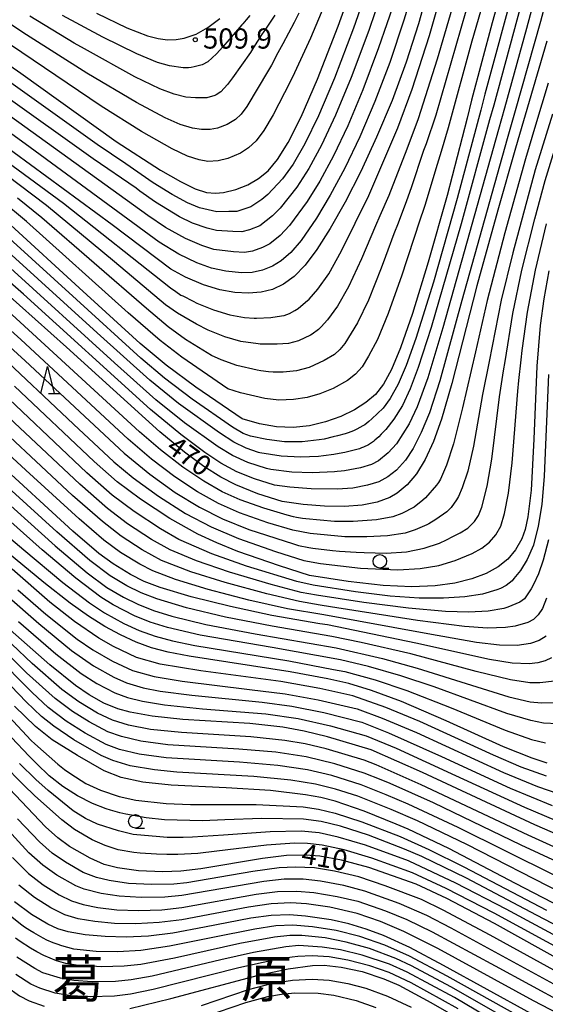
# Model space of a CAD drawing. Extents: x -8000 to -6000, y 94500 to 96000.
# Drawn here: x -7515 to -7417, y 94945 to 95128 of the extents above; entities that cross this region are included whole.
import ezdxf
from ezdxf.enums import TextEntityAlignment as Align

# ---------------------------------------------------------------- set-up
doc = ezdxf.new("R2010")
doc.units = 0
for name, color, linetype in [('6331000', 2, 'Continuous'), ('6332000', 2, 'Continuous'), ('7101000', 4, 'Continuous'), ('7102000', 2, 'Continuous'), ('7312000', 4, 'Continuous'), ('8114000', 4, 'Continuous')]:
    doc.layers.add(name, color=color, linetype=linetype)
doc.styles.add('Dm_Anotation', font='txt.shx', dxfattribs={"bigfont": 'PSCDM.shx'})
doc.styles.add('ＭＳ ゴシック', font='txt')

# ---------------------------------------------------------------- blocks, each defined once
blk = doc.blocks.new('633100')
at = {"layer": '6331000'}
blk.add_lwpolyline([(0, -0.5), (0.67, -0.5)], dxfattribs=at)
blk.add_circle((0, 0), 0.5, dxfattribs=at)
blk = doc.blocks.new('633200')
at = {"layer": '6332000'}
for points in [[(-0.5, -1), (0, 1), (0.5, -1)], [(0.08, -1), (0.92, -1)]]:
    blk.add_lwpolyline(points, dxfattribs=at)
blk = doc.blocks.new('731200')
at = {"layer": '7312000'}
blk.add_circle((0, 0), 0.15, dxfattribs=at)

msp = doc.modelspace()

# ---------------------------------------------------------------- linework, layer by layer
at = {"layer": '7101000', "flags": 128}
for points in [[(-7538.11, 95134.28), (-7514.83, 95118.04), (-7497.08, 95105.34), (-7488.83, 95100.05), (-7485.16, 95097.91), (-7482.41, 95096.58), (-7480.34, 95095.91), (-7478.67, 95095.73), (-7477.14, 95095.86), (-7474.86, 95096.44), (-7472.65, 95097.33), (-7470.66, 95098.45), (-7468.88, 95099.9), (-7467.12, 95102.01), (-7465.14, 95105.18), (-7462.72, 95109.95), (-7459.67, 95116.95), (-7455.84, 95126.78), (-7449.57, 95144.19)], [(-7423.96, 95139.12), (-7427.26, 95127.38), (-7431.06, 95113.04), (-7431.87, 95109.71), (-7435.62, 95095.31), (-7439.13, 95082.93), (-7442.05, 95073.4), (-7444.26, 95067.03), (-7445.97, 95062.99), (-7447.45, 95060.32), (-7448.94, 95058.4), (-7450.68, 95056.89), (-7452.83, 95055.54), (-7455.38, 95054.3), (-7458.21, 95053.28), (-7461.17, 95052.58), (-7464.21, 95052.27), (-7467.33, 95052.39), (-7470.48, 95052.91), (-7473.66, 95053.85), (-7482.28, 95059.71), (-7487.78, 95063.79), (-7492.65, 95067.86), (-7503.99, 95078.2), (-7516.65, 95089.79)], [(-7438.96, 95134.41), (-7440.92, 95127.18), (-7443.21, 95120.06), (-7445.84, 95112.99), (-7448.7, 95106.15), (-7451.65, 95099.77), (-7454.57, 95094.07), (-7457.32, 95089.2), (-7459.8, 95085.31), (-7462.01, 95082.4), (-7464.04, 95080.31), (-7466.01, 95078.86), (-7468.02, 95077.9), (-7470.16, 95077.35), (-7472.49, 95077.16), (-7475.06, 95077.3), (-7477.86, 95077.8), (-7480.89, 95078.72), (-7484.22, 95080.18), (-7486.97, 95081.65), (-7497.86, 95089.85), (-7528.27, 95112.15), (-7544.71, 95124.3), (-7554.98, 95132.26)], [(-7500.77, 95129.18), (-7495.14, 95126.45), (-7491.25, 95124.95), (-7489.28, 95124.46), (-7487.56, 95124.25), (-7485.97, 95124.28), (-7484.46, 95124.53), (-7482.26, 95125.31), (-7480.05, 95126.54), (-7477.81, 95128.22)], [(-7417.06, 95123.97), (-7422.88, 95104.11), (-7426.17, 95092.63), (-7430.06, 95078.56), (-7434.72, 95060.42), (-7436.66, 95053.77), (-7438.13, 95049.64), (-7439.67, 95046.29), (-7441.28, 95043.64), (-7443, 95041.59), (-7444.87, 95040.05), (-7446.25, 95039.26), (-7448.61, 95038.39), (-7451.41, 95037.85), (-7454.68, 95037.6), (-7458.39, 95037.65), (-7462.36, 95037.97), (-7466.25, 95038.52), (-7470.77, 95039.95), (-7474.89, 95041.59), (-7477.66, 95043.02), (-7480.79, 95044.98), (-7484.43, 95047.66), (-7488.99, 95051.43), (-7506.34, 95067.15), (-7517.98, 95077.59)], [(-7416.68, 95081.36), (-7417.62, 95076.15), (-7418.29, 95071.19), (-7418.92, 95063.62), (-7419.52, 95050.06), (-7420.02, 95040.6), (-7420.61, 95035.65), (-7421.12, 95033.33), (-7421.75, 95031.55), (-7422.9, 95029.5), (-7424.33, 95027.82), (-7426.13, 95026.38), (-7428.34, 95025.16), (-7431.03, 95024.15), (-7434.19, 95023.36), (-7437.85, 95022.85), (-7442.17, 95022.65), (-7447.48, 95022.89), (-7454.02, 95023.63), (-7461.2, 95024.77), (-7466.77, 95026.56), (-7474.47, 95029.22), (-7478.37, 95030.8), (-7481.9, 95032.46), (-7487.12, 95035.35), (-7492.57, 95038.92), (-7496.89, 95042.15), (-7501.2, 95045.91), (-7515.96, 95059.95)], [(-7417.01, 94989.94), (-7419.83, 94990.82), (-7425.14, 94992.94), (-7435.8, 94997.76), (-7444.09, 95001.37), (-7449.67, 95003.43), (-7453.89, 95004.68), (-7457.79, 95005.55), (-7464.78, 95006.88), (-7483.51, 95009.79), (-7487.45, 95010.55), (-7490.52, 95011.36), (-7493.41, 95012.4), (-7496.29, 95013.72), (-7499.22, 95015.31), (-7502.26, 95017.23), (-7505.62, 95019.63), (-7510.51, 95023.49), (-7542.9, 95050.17)], [(-7416.19, 95009.46), (-7417.37, 95008.9), (-7418.74, 95008.52), (-7420.37, 95008.34), (-7423.52, 95008.48), (-7427.73, 95009.16), (-7441.44, 95012.21), (-7457.83, 95015.6), (-7459.23, 95015.81), (-7468.15, 95017.34), (-7475.84, 95018.99), (-7483.17, 95020.81), (-7488.93, 95022.54), (-7491.88, 95023.67), (-7494.46, 95024.95), (-7497.68, 95026.91), (-7500.33, 95028.87), (-7505.15, 95033), (-7519.75, 95046.39)], [(-7611.22, 95021.46), (-7603.37, 95018.21), (-7594.94, 95014.33), (-7583.86, 95008.77), (-7574.24, 95003.54), (-7567.83, 94999.76), (-7560.74, 94995.17), (-7557.11, 94992.5), (-7554.15, 94990), (-7551.39, 94987.37), (-7548.26, 94983.97), (-7539.18, 94972.98), (-7527.93, 94959.31), (-7522.79, 94953.5), (-7520.08, 94950.72), (-7517.44, 94948.42), (-7515.04, 94946.74), (-7513.25, 94945.79), (-7510.49, 94944.78)], [(-7412.73, 94975.64), (-7419.33, 94978.45), (-7440.17, 94988.16), (-7449.75, 94992.4), (-7457.86, 94994.81), (-7462.17, 94995.88), (-7466.13, 94996.6), (-7472.27, 94997.28), (-7484.71, 94998.02), (-7490.41, 94998.62), (-7494.5, 94999.39), (-7496.81, 95000.03), (-7499.36, 95001.08), (-7502.14, 95002.6), (-7504.68, 95004.35), (-7509.41, 95008.18), (-7516.77, 95014.68)], [(-7412.64, 94962.24), (-7422.93, 94967.59), (-7435.26, 94974.06), (-7442.83, 94977.63), (-7445.09, 94978.57), (-7451.01, 94981.01), (-7456.39, 94982.86), (-7459.06, 94983.52), (-7461.94, 94984.05), (-7468.45, 94984.81), (-7476.68, 94985.35), (-7486.9, 94985.81), (-7492.12, 94986.4), (-7496.19, 94987.26), (-7499.32, 94988.51), (-7504.31, 94991.31), (-7508.96, 94994.24), (-7512.11, 94996.7), (-7515.97, 95000.52)], [(-7408.91, 94950.18), (-7426.82, 94960.15), (-7435.69, 94964.77), (-7441.33, 94967.42), (-7450.17, 94970.51), (-7455.26, 94971.89), (-7459.28, 94972.63), (-7461.9, 94972.84), (-7465.45, 94972.77), (-7469.88, 94972.23), (-7481.37, 94970.29), (-7485.06, 94969.89), (-7488.42, 94969.76), (-7492.97, 94969.94), (-7496.84, 94970.48), (-7499.34, 94971.12), (-7501.95, 94972.27), (-7505.79, 94974.47), (-7507.91, 94976.04), (-7510.21, 94978.12), (-7523.7, 94992.25)], [(-7420.03, 94943.45), (-7436.25, 94952.35), (-7442.53, 94955.67), (-7447.42, 94957.9), (-7450.62, 94959.1), (-7453.85, 94960.07), (-7457.18, 94960.82), (-7461.9, 94961.53), (-7464.88, 94961.73), (-7468.31, 94961.61), (-7472.06, 94961.12), (-7480.71, 94959.43), (-7486.57, 94958.32), (-7491.09, 94957.82), (-7495.24, 94957.62), (-7499.17, 94957.71), (-7502.88, 94958.05), (-7506.04, 94958.59), (-7507.92, 94959.18), (-7509.8, 94960.03), (-7512.82, 94961.84), (-7515.96, 94964.15)], [(-7494.54, 94944.34), (-7486.93, 94946.21), (-7470.65, 94950.55), (-7465.17, 94951.72), (-7460.6, 94952.36), (-7458.46, 94952.39), (-7455.29, 94952.05), (-7451.38, 94951.22), (-7447.36, 94949.89), (-7444.6, 94948.68), (-7438.66, 94945.46), (-7432.79, 94942.1)]]:
    msp.add_lwpolyline(points, dxfattribs=at)
at = {"layer": '7102000', "flags": 128}
for points in [[(-7413.26, 95236.41), (-7418.93, 95223.02), (-7424.99, 95207.68), (-7431.03, 95191.41), (-7435.75, 95177.95), (-7445.57, 95148.04), (-7447.66, 95141.6), (-7453, 95126.38), (-7456.55, 95117.1), (-7459.53, 95110.09), (-7462.05, 95104.94), (-7464.22, 95101.16), (-7466.2, 95098.39), (-7468.9, 95095.52), (-7470.03, 95094.57), (-7472.1, 95093.24), (-7474.67, 95092.38), (-7476.18, 95092.38), (-7478.42, 95092.3), (-7481.63, 95093.06), (-7483.87, 95093.97), (-7486.69, 95095.49), (-7490.22, 95097.69), (-7495.31, 95101.19)], [(-7408.99, 95162.37), (-7418.27, 95127.62), (-7422.96, 95111.04), (-7424.48, 95105.85), (-7432.88, 95075.81), (-7436.97, 95060.93), (-7438.91, 95054.94), (-7440.4, 95051.29), (-7441.93, 95048.36), (-7443.36, 95046.15), (-7445.04, 95044.34), (-7446.61, 95043.06), (-7448.31, 95042.16), (-7450.4, 95041.52), (-7453.12, 95041), (-7456.05, 95040.81), (-7460.89, 95040.83), (-7464.86, 95041.16), (-7467.69, 95041.54), (-7471.41, 95042.71), (-7474.65, 95044.04), (-7477.66, 95045.65), (-7480.6, 95047.61), (-7485.07, 95050.92), (-7490.73, 95055.57), (-7514.33, 95077.03), (-7523.28, 95084.79)], [(-7412.26, 95158.38), (-7420.85, 95126.34), (-7424.95, 95111.57), (-7426.09, 95107.61), (-7436.41, 95070.77), (-7439.22, 95061.45), (-7441.17, 95056.11), (-7442.67, 95052.93), (-7444.99, 95049.21), (-7446.53, 95047.56), (-7448.35, 95046.06), (-7449.63, 95045.39), (-7451.71, 95044.75), (-7454.66, 95044.22), (-7455.29, 95044.14), (-7456.03, 95044.07), (-7456.52, 95044.03), (-7460.71, 95043.81), (-7464.45, 95043.96), (-7468.34, 95044.45), (-7469.18, 95044.61), (-7472.62, 95045.75), (-7475.49, 95047.03), (-7478.13, 95048.65), (-7484.37, 95053.12), (-7489.74, 95057.38), (-7497.4, 95064.25), (-7517.39, 95082.42)], [(-7426.2, 95140.56), (-7430.99, 95124.01), (-7435.39, 95107.89), (-7436.71, 95103.51), (-7437.45, 95101.08), (-7438.99, 95095.94), (-7439.7, 95093.64), (-7440.91, 95090.01), (-7441.55, 95088.11), (-7443.16, 95083.18), (-7444.04, 95080.5), (-7446.55, 95073.42), (-7448.57, 95068.57), (-7450.19, 95065.48), (-7451.42, 95063.53), (-7452.66, 95062.13), (-7454.14, 95060.98), (-7456.81, 95059.51), (-7459.24, 95058.5), (-7461.61, 95057.83), (-7464.17, 95057.43), (-7466.88, 95057.33), (-7469.45, 95057.65), (-7474.02, 95058.68), (-7476.32, 95059.41), (-7484.91, 95065.3), (-7488.9, 95068.4), (-7494.84, 95073.56), (-7513.78, 95090.47), (-7518.55, 95094.46)], [(-7463.15, 95129.21), (-7464.01, 95127.44), (-7466.1, 95123.51), (-7467.04, 95121.8), (-7468.26, 95119.54), (-7468.81, 95118.57), (-7472.8, 95111.85), (-7473.89, 95110.4), (-7474.94, 95109.42), (-7476.5, 95108.49), (-7478.28, 95107.82), (-7479.65, 95107.55), (-7481.26, 95107.59), (-7482.94, 95107.84), (-7485.18, 95108.5), (-7488, 95109.72), (-7493.34, 95112.59), (-7502.52, 95118.06), (-7513.75, 95125.18), (-7529.79, 95135.8)], [(-7446.6, 95136.4), (-7450.16, 95125.99), (-7453.42, 95117.24), (-7456.34, 95110.24), (-7458.96, 95104.7), (-7461.32, 95100.32), (-7463.53, 95096.88), (-7466.62, 95092.96), (-7468.03, 95091.53), (-7470.42, 95089.72), (-7472.34, 95088.95), (-7473.73, 95088.59), (-7475.41, 95088.61), (-7478.45, 95088.8), (-7480.2, 95089.26), (-7482.93, 95090.2), (-7485.33, 95091.36), (-7489.77, 95094.06), (-7492.71, 95096.14), (-7493.39, 95096.69)], [(-7441.14, 95136.21), (-7443.62, 95127.89), (-7446.27, 95120.02), (-7449.03, 95112.79), (-7451.84, 95106.23), (-7454.62, 95100.4), (-7457.31, 95095.36), (-7459.86, 95091.14), (-7462.72, 95086.98), (-7464.67, 95084.77), (-7466.42, 95083.21), (-7468.03, 95082.18), (-7469.92, 95081.43), (-7471.85, 95081.03), (-7473.78, 95080.96), (-7476.72, 95081.29), (-7479.38, 95081.84), (-7482.12, 95082.84), (-7485.43, 95084.43), (-7489.09, 95086.63)], [(-7489.09, 95086.63), (-7514.03, 95104.94), (-7543.8, 95126.52), (-7555.32, 95135.52)], [(-7535.49, 95114.9), (-7506.9, 95093.89), (-7487.01, 95078.2), (-7486.02, 95077.47), (-7485.06, 95076.84), (-7484.74, 95076.68), (-7482.81, 95075.71), (-7482.11, 95075.36), (-7479.02, 95074.1), (-7475.99, 95073.18), (-7473.28, 95072.7), (-7471.45, 95072.57), (-7471.01, 95072.57), (-7468.37, 95072.67), (-7466.37, 95072.96), (-7465.86, 95073.06), (-7464.89, 95073.39), (-7463.9, 95073.94), (-7463.27, 95074.37), (-7461.91, 95075.5), (-7461.26, 95076.1), (-7459.6, 95077.91), (-7457.61, 95080.8), (-7455.24, 95085.07), (-7450.14, 95095.3), (-7444.74, 95107.89), (-7442.1, 95115.08), (-7438.86, 95125.06), (-7436.02, 95135.07)], [(-7422.78, 95135.53), (-7428.58, 95114.13), (-7428.97, 95112.67), (-7429.37, 95111.19), (-7433.73, 95094.77), (-7438.16, 95079.21), (-7441.41, 95068.75), (-7443.2, 95063.77), (-7444.71, 95060.27), (-7446.17, 95057.65), (-7447.49, 95055.86), (-7449.61, 95053.83), (-7450.15, 95053.34), (-7450.89, 95052.77), (-7451.28, 95052.54), (-7452.39, 95051.94), (-7452.98, 95051.65), (-7454, 95051.23), (-7454.55, 95051.05), (-7455.96, 95050.68), (-7456.77, 95050.48), (-7458.46, 95050.1), (-7459.39, 95049.93), (-7462.52, 95049.58), (-7465.83, 95049.59), (-7469.12, 95049.99), (-7472.11, 95050.66), (-7473.47, 95051.13), (-7475.46, 95052.32), (-7482.98, 95057.51), (-7488.1, 95061.38), (-7492.53, 95065.1), (-7504.46, 95075.99), (-7516.9, 95087.33)], [(-7493.39, 95096.69), (-7501.35, 95102.14), (-7535.6, 95126.54), (-7544.2, 95132.76)], [(-7495.31, 95101.19), (-7500.64, 95104.79), (-7522.8, 95120.56), (-7541.74, 95133.91)], [(-7499.9, 95111.93), (-7531.72, 95133.48)], [(-7433.98, 95132.52), (-7437.47, 95120.66), (-7440.99, 95109.56), (-7443.12, 95103.95), (-7446.44, 95095.35), (-7448.11, 95091.52), (-7448.93, 95089.67), (-7450.66, 95085.58), (-7451.52, 95083.54), (-7453.93, 95078.34), (-7455.98, 95074.75), (-7457.81, 95072.24), (-7459.03, 95070.95), (-7459.51, 95070.47), (-7460.66, 95069.55), (-7460.98, 95069.39), (-7463.23, 95068.33), (-7465.09, 95067.84), (-7467.2, 95067.74), (-7468.37, 95067.72), (-7469.38, 95067.7), (-7470.33, 95067.72), (-7470.71, 95067.76), (-7473.95, 95068.24), (-7476.91, 95069.06), (-7480.03, 95070.34), (-7482.16, 95071.41), (-7482.19, 95071.42), (-7485.71, 95073.47), (-7487.91, 95075.02), (-7497.39, 95083), (-7510.01, 95093.45), (-7519.98, 95100.95)], [(-7421.86, 95130.85), (-7426.95, 95112.11), (-7427.72, 95109.39), (-7433, 95090.07), (-7438.56, 95070.83), (-7440.96, 95063.39), (-7442.46, 95059.44), (-7443.92, 95056.31), (-7445.48, 95053.8), (-7447.01, 95051.85), (-7447.85, 95050.98), (-7448.31, 95050.53), (-7449.03, 95049.9), (-7449.31, 95049.67), (-7450.23, 95049.03), (-7451.12, 95048.61), (-7451.5, 95048.46), (-7451.91, 95048.3), (-7452.13, 95048.23), (-7454.64, 95047.62), (-7455.65, 95047.44), (-7456.67, 95047.26), (-7458.55, 95046.98), (-7459.52, 95046.87), (-7462.85, 95046.73), (-7466.42, 95046.92), (-7470.38, 95047.53), (-7470.63, 95047.6), (-7472.93, 95048.41), (-7475.26, 95049.51), (-7477.91, 95051.26), (-7485.5, 95056.67), (-7490.87, 95061.01), (-7500.63, 95069.83), (-7517.15, 95084.88)], [(-7458.02, 95131.59), (-7461, 95124.53), (-7463.97, 95118.13), (-7464.78, 95116.41), (-7467.94, 95110.31), (-7469.65, 95107.39), (-7471.09, 95105.45), (-7472.49, 95104.15), (-7474.02, 95103.19), (-7476.34, 95102.2), (-7478.17, 95101.74), (-7480.05, 95101.66), (-7481.67, 95101.93), (-7483.84, 95102.63), (-7486.69, 95103.96), (-7492.37, 95107.2), (-7499.9, 95111.93)], [(-7445.28, 95131.72), (-7448.33, 95122.72), (-7451.27, 95114.93), (-7454.07, 95108.29), (-7456.74, 95102.69), (-7459.25, 95098.01), (-7461.64, 95094.18), (-7464.88, 95089.73), (-7466.64, 95087.91), (-7468.55, 95086.36), (-7469.89, 95085.64), (-7471.75, 95085.01), (-7473.26, 95084.77), (-7475.29, 95084.84), (-7478.92, 95085.32), (-7481.16, 95086.05), (-7484.22, 95087.34), (-7487.91, 95089.41), (-7491.23, 95091.63)], [(-7491.23, 95091.63), (-7531.63, 95120.71), (-7544, 95129.64)], [(-7432.11, 95129.58), (-7437.72, 95110.27), (-7439.52, 95104.94), (-7439.97, 95103.7), (-7442.31, 95096.73), (-7443.13, 95094.34), (-7444.72, 95090.19), (-7445.49, 95088.22), (-7447.05, 95084.01), (-7447.84, 95081.85), (-7450.24, 95075.88), (-7452.28, 95071.66), (-7454.61, 95067.87), (-7455.51, 95066.72), (-7456.55, 95065.81), (-7458.45, 95064.67), (-7461.24, 95063.41), (-7463.62, 95062.78), (-7466.07, 95062.49), (-7467.9, 95062.5), (-7468.79, 95062.55), (-7470.22, 95062.75), (-7470.93, 95062.89), (-7474.67, 95063.78), (-7477.56, 95064.81), (-7479.36, 95065.6), (-7484.22, 95068.59), (-7487.45, 95070.94), (-7491.47, 95074.33), (-7510.91, 95091.16), (-7515.43, 95094.84)], [(-7467.61, 95128.84), (-7469.21, 95126.41), (-7470.07, 95125.13), (-7471.57, 95122.78), (-7472.14, 95121.88), (-7475.49, 95117.16), (-7476.43, 95115.93), (-7477.68, 95114.59), (-7478.54, 95114.01), (-7478.77, 95113.91), (-7480.22, 95113.49), (-7482.38, 95113.43), (-7484.15, 95113.58), (-7486.33, 95114.12), (-7488.96, 95115.12), (-7493.62, 95117.37), (-7503, 95122.53), (-7504.89, 95123.61), (-7513.15, 95128.62)], [(-7472.29, 95128.75), (-7472.92, 95127.96), (-7473.58, 95127.18), (-7473.74, 95127), (-7477.27, 95122.91), (-7478.46, 95121.62), (-7480.08, 95120.17), (-7481.09, 95119.6), (-7482.6, 95119.21), (-7483.17, 95119.11), (-7483.63, 95119.03), (-7484.65, 95119), (-7487.17, 95119.4), (-7489.41, 95120.05), (-7493.27, 95121.6), (-7499.6, 95124.71), (-7507.07, 95128.72)], [(-7416.82, 95116.21), (-7419.16, 95108.37), (-7421.05, 95102.12), (-7424.9, 95088.41), (-7428.17, 95075.8), (-7430.32, 95066.31), (-7432.78, 95055.89), (-7434.43, 95049.2), (-7435.7, 95045.24), (-7436.85, 95042.64), (-7437.21, 95042.04), (-7437.6, 95041.51), (-7439.64, 95039.2), (-7440.14, 95038.72), (-7441.76, 95037.46), (-7444.01, 95036.28), (-7445.72, 95035.68), (-7448.71, 95035.09), (-7453.08, 95034.76), (-7456.54, 95034.81), (-7461.87, 95035.27), (-7462.49, 95035.36), (-7463.58, 95035.55), (-7464.13, 95035.67), (-7465.31, 95035.95), (-7469.66, 95037.24), (-7474.05, 95038.79), (-7477.39, 95040.31), (-7480.83, 95042.27), (-7484.68, 95044.88), (-7488.85, 95048.12), (-7492.77, 95051.46), (-7517.23, 95073.9)], [(-7416.06, 95110.45), (-7419.22, 95100.12), (-7423.41, 95084.7), (-7425.54, 95075.88), (-7427.78, 95064.53), (-7429.05, 95058.4), (-7430.73, 95048.77), (-7431.77, 95044.12), (-7432.79, 95041.02), (-7433.51, 95039.45), (-7433.86, 95038.8), (-7434.86, 95037.36), (-7435.65, 95036.57), (-7437.72, 95035.13), (-7439.03, 95034.33), (-7439.38, 95034.16), (-7441.55, 95033.22), (-7443.43, 95032.65), (-7446.69, 95032.1), (-7450.51, 95031.92), (-7454.62, 95031.92), (-7461.04, 95032.54), (-7464.28, 95033.16), (-7468.94, 95034.57), (-7474.16, 95036.4), (-7478.08, 95038.14), (-7481.97, 95040.28), (-7486.2, 95043.08), (-7490.54, 95046.38), (-7494.88, 95050.08), (-7514.83, 95068.56), (-7522.33, 95075.27)], [(-7523.28, 95073.03), (-7514, 95064.62), (-7495.64, 95047.47), (-7490.84, 95043.55), (-7486.13, 95040.2), (-7481.64, 95037.46), (-7477.33, 95035.28), (-7472.43, 95033.33), (-7464.14, 95030.62), (-7463.25, 95030.36), (-7461.28, 95029.99), (-7460.53, 95029.86), (-7456.9, 95029.42), (-7455.59, 95029.29), (-7452.53, 95029.09), (-7450.99, 95029.01), (-7446.96, 95028.92), (-7443.18, 95029.18), (-7439.89, 95029.81), (-7437.01, 95030.76), (-7436.64, 95030.93), (-7436.09, 95031.2), (-7434.16, 95032.18), (-7433.21, 95032.67), (-7431.75, 95033.55), (-7430.51, 95034.76), (-7429.77, 95035.9), (-7429.18, 95037.42), (-7428.19, 95041.38), (-7427.3, 95046.37), (-7425.87, 95057.94), (-7425.65, 95059.53), (-7425.12, 95062.74), (-7424.82, 95064.52), (-7423.39, 95073.44), (-7421.7, 95081.49), (-7419.31, 95091), (-7417.38, 95098.11), (-7414.21, 95108.36)], [(-7519.37, 95066.37), (-7505.02, 95052.87), (-7497.53, 95045.88), (-7493.93, 95042.9), (-7489.25, 95039.48), (-7484.23, 95036.3), (-7479.46, 95033.78), (-7474.36, 95031.61), (-7467.49, 95029.23), (-7462.22, 95027.57), (-7459.12, 95027.01), (-7451.69, 95026.1), (-7444.77, 95025.82), (-7440.61, 95026.04), (-7437.13, 95026.63), (-7434.11, 95027.53), (-7430.93, 95028.83), (-7429.15, 95029.81), (-7427.72, 95030.97), (-7426.57, 95032.31), (-7425.65, 95033.95), (-7424.92, 95036.26), (-7424.19, 95040.05), (-7423.52, 95045.68), (-7422.48, 95059.02), (-7422.29, 95060.98), (-7421.85, 95064.81), (-7421.64, 95066.57), (-7420.67, 95073.69), (-7419.19, 95081.43), (-7417.12, 95090.08)], [(-7416.77, 95062.06), (-7417.58, 95043.19), (-7418.03, 95037.94), (-7418.69, 95033.9), (-7419.59, 95030.42), (-7420.72, 95027.72), (-7421.99, 95025.68), (-7423.19, 95024.18), (-7423.55, 95023.79), (-7424.62, 95022.91), (-7425.69, 95022.35), (-7426.37, 95022.07), (-7429.02, 95021.3), (-7432.34, 95020.78), (-7436.25, 95020.54), (-7440.8, 95020.58), (-7446.17, 95020.95), (-7452.62, 95021.72), (-7460.52, 95022.94), (-7463.52, 95023.64), (-7472.87, 95026.49), (-7479.33, 95028.8), (-7485.46, 95031.46), (-7488.86, 95033.41), (-7493.77, 95036.64), (-7497.81, 95039.69), (-7502.54, 95043.82), (-7520.66, 95060.92)], [(-7416.78, 95031.41), (-7417.74, 95027.61), (-7418.63, 95025.07), (-7419.59, 95023.12), (-7420.02, 95022.3), (-7421.25, 95020.41), (-7422.09, 95019.79), (-7424.33, 95018.87), (-7425.1, 95018.64), (-7427.97, 95018.14), (-7431.6, 95017.96), (-7435.93, 95018.09), (-7442.8, 95018.68), (-7451.1, 95019.74), (-7459.85, 95021.1), (-7462.71, 95021.63), (-7468.31, 95023.07), (-7476.04, 95025.37), (-7482.19, 95027.51), (-7487.06, 95029.52), (-7490.56, 95031.47), (-7494.96, 95034.35), (-7498.73, 95037.22), (-7503.87, 95041.73), (-7522.18, 95058.88)], [(-7417.19, 95013.52), (-7418.49, 95012.69), (-7420.14, 95012.13), (-7422.57, 95011.77), (-7425.86, 95011.81), (-7430.12, 95012.32), (-7439.2, 95013.92), (-7458.5, 95017.44), (-7465.26, 95018.59), (-7472.47, 95020.21), (-7479.99, 95022.16), (-7486.1, 95024.04), (-7490.27, 95025.62), (-7492.69, 95026.85), (-7496.3, 95029.06), (-7499.39, 95031.33), (-7504, 95035.26), (-7513.88, 95044.32), (-7527.66, 95056.99)], [(-7417.13, 95020.56), (-7417.91, 95018.62), (-7418.67, 95017.43), (-7419.55, 95016.6), (-7420.59, 95016.06), (-7422.95, 95015.38), (-7424.76, 95015.09), (-7428.13, 95014.99), (-7432.36, 95015.28), (-7441.12, 95016.4), (-7457.29, 95018.96), (-7459.17, 95019.27), (-7463.06, 95019.93), (-7469.09, 95021.33), (-7476.83, 95023.44), (-7483.22, 95025.47), (-7488.67, 95027.57), (-7492.26, 95029.52), (-7496.16, 95032.07), (-7499.65, 95034.76), (-7505.21, 95039.64), (-7523.69, 95056.84)], [(-7415.65, 95005.13), (-7418.39, 95004.81), (-7420.27, 95004.84), (-7423.85, 95005.37), (-7430.22, 95006.95), (-7442.36, 95010.2), (-7451.57, 95012.32), (-7457.04, 95013.46), (-7468.14, 95015.36), (-7476.78, 95017.05), (-7484.03, 95018.75), (-7489.54, 95020.4), (-7492.47, 95021.54), (-7495.11, 95022.85), (-7498.24, 95024.72), (-7501.98, 95027.53), (-7508.15, 95032.85), (-7522.12, 95045.58)], [(-7528.87, 95041.87), (-7514.22, 95029.55), (-7507.01, 95023.44), (-7502.05, 95019.66), (-7499.29, 95017.8), (-7495.67, 95015.83), (-7492.82, 95014.54), (-7489.86, 95013.49), (-7486.6, 95012.6), (-7482.48, 95011.75), (-7464.99, 95008.89), (-7456.69, 95007.33), (-7454.64, 95006.91), (-7448.98, 95005.39), (-7443.11, 95003.43), (-7434.87, 95000.18), (-7424.82, 94996.05), (-7419.94, 94994.33), (-7417.35, 94993.66)], [(-7520.58, 95041.17), (-7508.41, 95030.24), (-7502.46, 95025.24), (-7498.8, 95022.54), (-7495.76, 95020.75), (-7493.06, 95019.41), (-7490.15, 95018.26), (-7486.78, 95017.21), (-7480.44, 95015.67), (-7471.28, 95013.93), (-7456.25, 95011.3), (-7447.6, 95009.32), (-7441.16, 95007.57), (-7431.07, 95004.4), (-7424.17, 95002.26), (-7420.16, 95001.33), (-7418.05, 95001.09), (-7414.99, 95001.16)], [(-7415.02, 94997.19), (-7417.7, 94997.37), (-7420.05, 94997.83), (-7424.5, 94999.16), (-7438.03, 95004.1), (-7444.19, 95006.16), (-7450.23, 95007.87), (-7455.44, 95009.12), (-7468.14, 95011.39), (-7481.46, 95013.71), (-7487.53, 95015.12), (-7490.76, 95016.12), (-7493.66, 95017.29), (-7497.65, 95019.34), (-7499.94, 95020.75), (-7504.6, 95024.24), (-7510.85, 95029.52), (-7519.04, 95036.76)], [(-7417.15, 94987.47), (-7421.83, 94989.19), (-7426.98, 94991.39), (-7440.68, 94997.63), (-7447, 95000.26), (-7453.13, 95002.42), (-7459.27, 95003.79), (-7466.48, 95005.06), (-7481.36, 95007.05), (-7488.92, 95008.27), (-7493.33, 95009.55), (-7497.61, 95011.59), (-7500.31, 95013.12), (-7504.86, 95016.22), (-7509.45, 95019.84), (-7516.43, 95025.96)], [(-7517.45, 95021.14), (-7511.49, 95015.82), (-7505.39, 95010.84), (-7501.33, 95007.98), (-7497.5, 95005.88), (-7495.17, 95004.83), (-7492.05, 95003.92), (-7488.94, 95003.31), (-7483.04, 95002.53), (-7469.96, 95001.25), (-7464.47, 95000.52), (-7458.5, 94999.32), (-7451.47, 94997.5), (-7446.52, 94995.57), (-7436.65, 94991.18), (-7423.89, 94985.29), (-7416.12, 94982.06)], [(-7515.39, 95022.11), (-7510.15, 95017.56), (-7504.35, 95012.97), (-7501.4, 95010.93), (-7497.78, 95008.86), (-7494.04, 95007.12), (-7490.02, 95005.99), (-7484.84, 95005.15), (-7472.34, 95003.61), (-7465.67, 95002.81), (-7459.54, 95001.68), (-7452.31, 94999.98), (-7447.68, 94998.29), (-7441.29, 94995.6), (-7425.13, 94988.2), (-7418.81, 94985.59), (-7415.03, 94984.26)], [(-7412.65, 94970.39), (-7421.82, 94974.67), (-7438.13, 94982.52), (-7446.16, 94986.11), (-7447.87, 94986.81), (-7450.99, 94988.08), (-7456.5, 94989.78), (-7461.77, 94991.08), (-7467.44, 94991.94), (-7474.3, 94992.53), (-7487.48, 94993.32), (-7492.54, 94994), (-7496.12, 94994.84), (-7498.66, 94995.76), (-7502.13, 94997.59), (-7505.23, 94999.52), (-7508.43, 95001.95), (-7513.73, 95006.7), (-7523.57, 95016.4)], [(-7413.72, 94973.47), (-7420.58, 94976.56), (-7440.4, 94985.92), (-7448.81, 94989.6), (-7451.03, 94990.46), (-7458.11, 94992.55), (-7461.97, 94993.48), (-7465.76, 94994.14), (-7472.07, 94994.82), (-7484.98, 94995.58), (-7490.71, 94996.19), (-7494.81, 94996.97), (-7497.8, 94997.9), (-7500.55, 94999.2), (-7504.06, 95001.31), (-7507.17, 95003.62), (-7512.69, 95008.41), (-7520.31, 95015.58)], [(-7515.26, 95016.23), (-7508.3, 95010.22), (-7503.59, 95006.54), (-7500.69, 95004.69), (-7497.37, 95002.97), (-7495, 95002.11), (-7492.23, 95001.42), (-7488.1, 95000.74), (-7481.08, 95000.03), (-7469.26, 94999.09), (-7463.28, 94998.21), (-7457.26, 94996.86), (-7450.63, 94995.01), (-7445.08, 94992.67), (-7434.03, 94987.63), (-7421.22, 94981.73), (-7415.55, 94979.31)], [(-7415.69, 94969.14), (-7433.56, 94977.98), (-7442.86, 94982.33), (-7446.94, 94984.04), (-7451.58, 94985.92), (-7457.05, 94987.62), (-7461.57, 94988.68), (-7467.09, 94989.48), (-7474.21, 94990.07), (-7487.78, 94990.88), (-7492.83, 94991.57), (-7496.47, 94992.46), (-7498.96, 94993.39), (-7502.83, 94995.5), (-7506.39, 94997.73), (-7509.7, 95000.27), (-7512.73, 95003.01), (-7519.83, 95010.13)], [(-7414.29, 94965.79), (-7431.97, 94974.81), (-7441.11, 94979.2), (-7446.01, 94981.29), (-7452.17, 94983.76), (-7456.32, 94985.1), (-7460.07, 94986.04), (-7464.67, 94986.77), (-7471.49, 94987.44), (-7485.8, 94988.27), (-7489.98, 94988.65), (-7494.49, 94989.42), (-7497.73, 94990.39), (-7499.86, 94991.34), (-7504.95, 94994.26), (-7508.69, 94996.77), (-7510.96, 94998.6), (-7513.84, 95001.29), (-7520.85, 95008.61)], [(-7519.66, 95001.33), (-7512.86, 94994.14), (-7512.2, 94993.48), (-7507.96, 94989.73), (-7506.7, 94988.75), (-7505.53, 94987.91), (-7502.75, 94986.14), (-7500.02, 94984.89), (-7496.52, 94983.7), (-7493.47, 94983.05), (-7487.79, 94982.42), (-7483.31, 94982.24), (-7471.09, 94982.26), (-7462.37, 94981.79), (-7459.49, 94981.36), (-7456.39, 94980.62), (-7451.46, 94979.03), (-7444.32, 94976.28), (-7438.99, 94973.89), (-7432.48, 94970.69), (-7417.15, 94962.62)], [(-7410.19, 94957.08), (-7419, 94961.69), (-7432.02, 94968.54), (-7440.29, 94972.56), (-7443.54, 94973.97), (-7450.2, 94976.52), (-7455.4, 94978.19), (-7458.99, 94979.07), (-7462.32, 94979.52), (-7470.03, 94979.62), (-7476.88, 94979.4), (-7481.06, 94979.21), (-7488.11, 94979.39), (-7491.51, 94979.78), (-7495.3, 94980.45), (-7496.41, 94980.7), (-7498.16, 94981.18), (-7498.95, 94981.43), (-7501.5, 94982.4), (-7504.28, 94983.87), (-7506.99, 94985.58), (-7509.53, 94987.59), (-7511.83, 94989.81), (-7513.25, 94991.24), (-7516.55, 94994.67)], [(-7412.22, 94954.07), (-7426.87, 94962.09), (-7435.8, 94966.67), (-7442.05, 94969.55), (-7449.61, 94972.3), (-7454.76, 94973.83), (-7458.85, 94974.71), (-7461.52, 94975.01), (-7463.95, 94975.07), (-7469.19, 94974.7), (-7478.41, 94973.55), (-7481.94, 94973.13), (-7485.63, 94972.98), (-7487.69, 94972.98), (-7489.63, 94973.03), (-7492.64, 94973.21), (-7493.84, 94973.34), (-7496.71, 94973.84), (-7499.14, 94974.61), (-7501.53, 94975.67), (-7504.84, 94977.58), (-7507.2, 94979.37), (-7512.25, 94983.88), (-7514.26, 94985.81), (-7518.27, 94989.91)], [(-7411.2, 94955.58), (-7424.66, 94962.81), (-7433.96, 94967.63), (-7442.69, 94971.73), (-7442.8, 94971.78), (-7450.78, 94974.7), (-7455.87, 94976.2), (-7459.39, 94976.96), (-7462.74, 94977.3), (-7468.49, 94977.16), (-7477.18, 94976.53), (-7482.92, 94976.19), (-7484.66, 94976.14), (-7487.61, 94976.14), (-7488.99, 94976.21), (-7493.96, 94976.68), (-7496.64, 94977.32), (-7500.56, 94978.56), (-7502.8, 94979.61), (-7505.07, 94981.06), (-7509.73, 94984.81), (-7512.02, 94986.86), (-7515.04, 94989.85)], [(-7408.89, 94947.68), (-7427.6, 94957.97), (-7436.35, 94962.6), (-7440.38, 94964.61), (-7447.13, 94967.15), (-7452.04, 94968.78), (-7456.55, 94969.87), (-7460.26, 94970.46), (-7463.85, 94970.63), (-7466.8, 94970.46), (-7471.69, 94969.79), (-7483.97, 94967.71), (-7486.4, 94967.44), (-7490.51, 94967.36), (-7494.79, 94967.59), (-7498.38, 94968.12), (-7500.74, 94968.71), (-7503.21, 94969.64), (-7506.51, 94971.52), (-7508.96, 94973.22), (-7511.34, 94975.29), (-7515.42, 94979.6)], [(-7413.71, 94947.75), (-7434.85, 94959.3), (-7439.38, 94961.63), (-7444.49, 94963.88), (-7450.9, 94966.15), (-7454.79, 94967.19), (-7459.11, 94968.02), (-7462.36, 94968.36), (-7465.9, 94968.35), (-7469.66, 94967.94), (-7484.89, 94965.33), (-7488.07, 94965.03), (-7492.47, 94964.96), (-7496.54, 94965.22), (-7499.88, 94965.71), (-7503.01, 94966.5), (-7504.62, 94967.12), (-7508.09, 94969.1), (-7510.71, 94970.95), (-7513.3, 94973.26), (-7517.8, 94978.17)], [(-7516.35, 94972.37), (-7513.36, 94969.44), (-7510.63, 94967.32), (-7507.67, 94965.47), (-7505.38, 94964.32), (-7503.23, 94963.66), (-7500.48, 94963.11), (-7496.99, 94962.7), (-7492.94, 94962.53), (-7488.59, 94962.67), (-7484.89, 94963.09), (-7471.11, 94965.57), (-7467.11, 94966.07), (-7463.51, 94966.17), (-7460.37, 94965.91), (-7456.04, 94965.17), (-7452.22, 94964.26), (-7447.03, 94962.49), (-7443.09, 94960.88), (-7438.36, 94958.61), (-7426.7, 94952.27), (-7413.94, 94945.34)], [(-7408.83, 94940.2), (-7419.57, 94945.77), (-7437.32, 94955.52), (-7443.64, 94958.68), (-7448.01, 94960.51), (-7452.31, 94962), (-7457.37, 94963.15), (-7461.73, 94963.78), (-7464.63, 94963.96), (-7468.27, 94963.79), (-7472.52, 94963.19), (-7484.88, 94960.85), (-7489.11, 94960.31), (-7493.42, 94960.09), (-7497.43, 94960.17), (-7501.08, 94960.51), (-7504.14, 94961.02), (-7506.65, 94961.75), (-7509.23, 94963.02), (-7512.25, 94964.94), (-7515.18, 94967.24)], [(-7419.06, 94941.17), (-7435.58, 94950.37), (-7442.57, 94954.1), (-7447.21, 94956.09), (-7451.8, 94957.73), (-7456.24, 94958.86), (-7460.62, 94959.55), (-7464.3, 94959.84), (-7467.41, 94959.68), (-7471.35, 94959.1), (-7479.11, 94957.56), (-7487.2, 94955.91), (-7492.52, 94955.13), (-7496.78, 94954.88), (-7500.81, 94954.97), (-7504.95, 94955.38), (-7507.21, 94956), (-7508.05, 94956.28), (-7508.83, 94956.56), (-7509.99, 94957.06), (-7510.64, 94957.41), (-7512.37, 94958.41), (-7513.15, 94958.87), (-7514.13, 94959.49), (-7514.63, 94959.86), (-7517.32, 94962.02)], [(-7423.52, 94941.87), (-7434.91, 94948.38), (-7442.23, 94952.31), (-7445.13, 94953.65), (-7450.05, 94955.47), (-7454.37, 94956.7), (-7458.27, 94957.45), (-7462.58, 94957.89), (-7464.83, 94957.92), (-7467.66, 94957.59), (-7474.1, 94956.41), (-7486.28, 94953.72), (-7492.53, 94952.54), (-7495.6, 94952.2), (-7499.82, 94952.11), (-7504.5, 94952.4), (-7506.47, 94952.73), (-7508.18, 94953.22), (-7510.53, 94954.23), (-7511.82, 94954.9), (-7513.02, 94955.58), (-7514.92, 94956.81), (-7515.77, 94957.43)], [(-7420.08, 94937.99), (-7434.24, 94946.39), (-7443.02, 94951.1), (-7446.33, 94952.56), (-7451.37, 94954.26), (-7455.44, 94955.25), (-7458.81, 94955.76), (-7463.14, 94956.05), (-7465.6, 94955.82), (-7471.6, 94954.74), (-7477.64, 94953.4), (-7490.43, 94950.37), (-7494.28, 94949.67), (-7497.2, 94949.39), (-7501.55, 94949.33), (-7504.98, 94949.55), (-7507.46, 94949.98), (-7510.7, 94950.96), (-7512.23, 94951.79), (-7515.54, 94953.92)], [(-7433.53, 94944.29), (-7442.28, 94949.11), (-7446.35, 94951.04), (-7449.99, 94952.29), (-7454.04, 94953.35), (-7457.54, 94953.93), (-7460.66, 94954.11), (-7463.36, 94953.99), (-7464.39, 94953.89), (-7466.51, 94953.6), (-7467.79, 94953.36), (-7474.31, 94951.94), (-7490.21, 94947.89), (-7494.41, 94947), (-7497.42, 94946.64), (-7501.92, 94946.51), (-7505.46, 94946.7), (-7508.41, 94947.22), (-7511.29, 94948.11), (-7512.98, 94948.87), (-7515.72, 94950.65)], [(-7481.23, 94944.93), (-7472.48, 94947.89), (-7468.24, 94949.01), (-7464.31, 94949.64), (-7460.71, 94949.79), (-7457.54, 94949.62), (-7454.04, 94949.02), (-7450.74, 94948.15), (-7446.68, 94946.64), (-7442.26, 94944.61)], [(-7485.68, 94941.14), (-7472.98, 94945.48), (-7468.9, 94946.57), (-7466.35, 94947.04), (-7463.89, 94947.27), (-7459.56, 94947.22), (-7456.66, 94946.84), (-7452.52, 94945.86), (-7448.83, 94944.57)]]:
    msp.add_lwpolyline(points, dxfattribs=at)

# ---------------------------------------------------------------- block references
at = {"layer": '6331000', "xscale": 2.5, "yscale": 2.5, "zscale": 2.5}
for p in [(-7448.11, 95027.4), (-7493.53, 94979.11)]:
    msp.add_blockref('633100', p, dxfattribs=at)
at = {"layer": '6332000', "xscale": 2.5, "yscale": 2.5, "zscale": 2.5}
msp.add_blockref('633200', (-7509.86, 95061.05), dxfattribs=at)
at = {"layer": '7312000', "xscale": 2.5, "yscale": 2.5, "zscale": 2.5}
msp.add_blockref('731200', (-7482.4, 95124.25, 509.9), dxfattribs=at)

# ---------------------------------------------------------------- texts
at = {"layer": '7101000', "style": 'Dm_Anotation'}
for s, rotation, p in [('470', 324, (-7488.05, 95047.95)), ('410', 350, (-7462.87, 94971.34))]:
    msp.add_text(s, height=3.75, rotation=rotation, dxfattribs=at).set_placement(p)
at = {"layer": '7312000', "style": 'Dm_Anotation'}
msp.add_text('509.9', height=3.75, dxfattribs=at).set_placement((-7480.96, 95122.6))
at = {"layer": '8114000', "style": 'ＭＳ ゴシック'}
for s, p in [('葛', (-7504.16, 94949.91)), ('原', (-7469.16, 94949.91))]:
    msp.add_text(s, height=7, dxfattribs=at).set_placement(p, align=Align.MIDDLE_CENTER)

doc.saveas('drawing.dxf')
